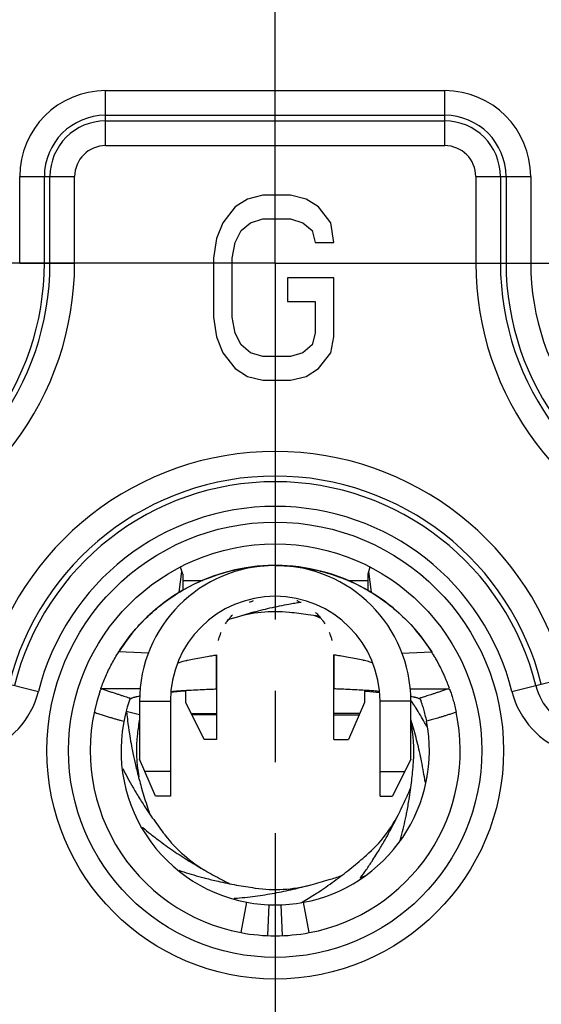
# Model space of a CAD drawing. Units: millimetres. Extents: x 0 to 420, y 0 to 297.
# Drawn here: x 71 to 83, y 46 to 70 of the extents above; entities that cross this region are included whole.
import ezdxf

# ---------------------------------------------------------------- set-up
doc = ezdxf.new("R2010")
doc.units = ezdxf.units.MM
doc.header["$LTSCALE"] = 23.1
doc.linetypes.add('CENTER', pattern=[0.6, 0.375, -0.075, 0.075, -0.075])
doc.layers.get('0').update_dxf_attribs({"linetype": 'CONTINUOUS'})
for name, color, linetype in [('BEZUGSACHSEN', 7, 'CONTINUOUS'), ('FASEN', 7, 'CONTINUOUS'), ('RUNDUNGEN', 7, 'CONTINUOUS')]:
    doc.layers.add(name, color=color, linetype=linetype)

msp = doc.modelspace()

# ---------------------------------------------------------------- linework, layer by layer
at = {"color": 7, "linetype": 'CONTINUOUS'}
for p, q in [((76.54578, 66.04955), (76.17078, 65.9538)), ((77.22078, 66.04955), (76.54578, 66.04955)), ((77.59578, 65.9538), (77.22078, 66.04955)), ((76.17078, 65.9538), (75.87078, 65.76232)), ((77.89578, 65.76232), (77.59578, 65.9538)), ((75.87078, 65.76232), (75.57078, 65.37934)), ((78.19578, 65.37934), (77.89578, 65.76232)), ((75.57078, 65.37934), (75.42078, 64.99636)), ((76.02078, 65.18785), (76.24578, 65.37934)), ((76.24578, 65.37934), (76.54578, 65.47508)), ((76.54578, 65.47508), (77.22078, 65.47508)), ((77.22078, 65.47508), (77.52078, 65.37934)), ((77.52078, 65.37934), (77.74578, 65.18785)), ((78.27078, 64.90061), (78.19578, 65.37934)), ((75.87078, 64.90061), (76.02078, 65.18785)), ((77.74578, 65.18785), (77.82078, 64.90061)), ((75.42078, 64.99636), (75.34578, 64.51763)), ((75.79578, 64.51763), (75.87078, 64.90061)), ((77.82078, 64.90061), (78.27078, 64.90061)), ((75.34578, 64.51763), (75.34578, 63.08146)), ((75.79578, 63.08146), (75.79578, 64.51763)), ((77.14578, 64.03891), (77.14578, 63.46444)), ((78.27078, 64.03891), (77.14578, 64.03891)), ((78.27078, 62.60274), (78.27078, 64.03891)), ((77.14578, 63.46444), (77.82078, 63.46444)), ((77.82078, 63.46444), (77.82078, 62.69849)), ((75.34578, 63.08146), (75.42078, 62.60274)), ((75.87078, 62.69849), (75.79578, 63.08146)), ((76.02078, 62.41125), (75.87078, 62.69849)), ((77.82078, 62.69849), (77.74578, 62.41125)), ((75.42078, 62.60274), (75.57078, 62.21976)), ((78.19578, 62.21976), (78.27078, 62.60274)), ((75.57078, 62.21976), (75.87078, 61.83678)), ((76.24578, 62.21976), (76.02078, 62.41125)), ((76.54578, 62.12402), (76.24578, 62.21976)), ((77.52078, 62.21976), (77.22078, 62.12402)), ((77.74578, 62.41125), (77.52078, 62.21976)), ((77.89578, 61.83678), (78.19578, 62.21976)), ((77.22078, 62.12402), (76.54578, 62.12402)), ((75.87078, 61.83678), (76.17078, 61.64529)), ((77.59578, 61.64529), (77.89578, 61.83678)), ((76.17078, 61.64529), (76.54578, 61.54955)), ((76.54578, 61.54955), (77.22078, 61.54955)), ((77.22078, 61.54955), (77.59578, 61.64529)), ((74.59578, 56.83819), (74.53995, 57.01067)), ((79.15164, 57.01075), (79.09578, 56.83819)), ((74.59578, 56.83819), (74.59578, 56.44246)), ((79.09578, 56.83819), (79.09578, 56.44246)), ((76.25858, 56.17262), (76.26838, 56.17701)), ((77.48011, 56.15193), (77.44453, 56.14685)), ((77.92099, 55.81119), (77.91737, 55.81178)), ((75.71419, 55.73134), (75.70462, 55.72825)), ((75.71209, 55.73739), (75.71958, 55.74714)), ((75.51302, 55.37872), (75.52532, 55.41013)), ((75.52532, 55.41013), (75.53274, 55.42807)), ((78.15883, 55.42807), (78.16625, 55.41013)), ((78.16625, 55.41013), (78.17708, 55.38259)), ((75.42078, 54.04955), (75.42078, 54.87455)), ((78.27078, 54.87455), (78.27078, 54.04955)), ((80.18295, 53.71766), (80.15664, 53.75715)), ((80.19098, 53.70552), (80.18295, 53.71766)), ((80.19569, 53.69837), (80.19098, 53.70552)), ((80.20095, 53.69038), (80.19569, 53.69837)), ((80.21957, 53.66194), (80.20095, 53.69038)), ((73.4499, 51.54471), (73.46181, 51.52489)), ((80.04329, 51.02718), (80.04768, 51.04988)), ((75.12196, 49.45599), (75.14433, 49.45016)), ((77.47564, 48.85282), (77.52522, 48.88139)), ((76.66685, 48.05311), (76.69667, 48.80252)), ((77.02472, 48.05311), (76.9949, 48.80252))]:
    msp.add_line(p, q, dxfattribs=at)
at = {"color": 3, "linetype": 'CONTINUOUS'}
for p, q in [((75.89627, 56.94821), (75.94667, 56.95878)), ((74.51115, 56.39656), (74.57622, 56.89862)), ((79.11534, 56.89862), (79.18041, 56.39656)), ((73.54578, 53.74955), (73.54578, 52.33955)), ((80.14578, 52.33955), (80.14578, 53.74955))]:
    msp.add_line(p, q, dxfattribs=at)
at = {"color": 9, "linetype": 'CONTINUOUS'}
for p, q in [((74.59578, 56.68703), (75.0768, 56.68703)), ((78.61477, 56.68703), (79.09578, 56.68703)), ((73.58426, 54.92449), (73.03921, 54.94955)), ((73.75965, 54.91643), (73.58426, 54.92449)), ((79.93191, 54.91643), (80.10731, 54.92449)), ((80.10731, 54.92449), (80.65236, 54.94955)), ((73.54578, 53.74955), (74.29578, 53.74955)), ((80.14578, 53.74955), (79.39578, 53.74955)), ((73.22122, 53.51133), (73.54578, 53.42521)), ((76.01701, 48.12653), (76.15514, 48.8637)), ((77.67456, 48.12653), (77.53643, 48.8637))]:
    msp.add_line(p, q, dxfattribs=at)
at = {"color": 7, "linetype": 'CONTINUOUS'}
msp.add_lwpolyline([(75.66892, 55.67725), (75.67962, 55.69303), (75.71209, 55.73739)], dxfattribs=at)
at = {"color": 3, "linetype": 'CONTINUOUS'}
for centre, radius, start, end in [((76.84578, 52.54955), 4.5, 92.041799, 147.769047), ((76.84578, 53.74955), 3.3, 0, 180), ((76.84578, 52.54955), 4.5, 32.230953, 90), ((76.84578, 52.54955), 4.5, 259.387162, 280.612838)]:
    msp.add_arc(centre, radius, start, end, dxfattribs=at)
at = {"color": 7, "linetype": 'CONTINUOUS'}
for centre, radius, start, end in [((76.84578, 53.74955), 2.55, 0, 180), ((76.84578, 52.54955), 3.375, 84.244218, 107.292064), ((76.84578, 52.54955), 3.375, 355.466953, 11.934921), ((76.84578, 52.54955), 3.375, 173.020435, 190.881806), ((76.84578, 52.54955), 3.375, 311.078273, 334.126166), ((76.84578, 52.54955), 3.375, 217.410117, 240.457963), ((76.84578, 64.39955), 20.55, 225.153355, 259.910619), ((76.84578, 64.39955), 20.55, 280.089381, 314.846645), ((76.84578, 52.54955), 3.375, 261.798749, 284.846595), ((76.84578, 52.54955), 3.75, 259.387162, 280.612838)]:
    msp.add_arc(centre, radius, start, end, dxfattribs=at)
at = {"color": 3, "linetype": 'CONTINUOUS'}
for points in [[(75.94667, 56.95878), (76.01249, 56.97219), (76.07862, 56.98413), (76.145, 56.99459)], [(77.54657, 56.99459), (77.61295, 56.98413), (77.67908, 56.97219), (77.74489, 56.95878)], [(77.74489, 56.95878), (77.77079, 56.95351), (77.79663, 56.948), (77.82242, 56.94228)]]:
    msp.add_open_spline(points, degree=3, dxfattribs=at)
for points, knots in [([(76.145, 56.99459), (76.18792, 57.00135), (76.36695, 57.02692), (76.54745, 57.04172), (76.68481, 57.04665)], [0, 0, 0, 0, 0.24029214, 1, 1, 1, 1]), ([(76.84578, 57.04955), (77.03691, 57.04955), (77.27151, 57.0345), (77.50365, 57.00135), (77.54657, 56.99459)], [0, 0, 0, 0, 0.81467136, 1, 1, 1, 1]), ([(74.6719, 56.48963), (74.83249, 56.57822), (75.17083, 56.73868), (75.5875, 56.87614), (75.83457, 56.9349), (75.89627, 56.94821)], [0, 0, 0, 0, 0.42094459, 0.85608831, 1, 1, 1, 1]), ([(77.82242, 56.94228), (77.875, 56.93059), (78.11286, 56.87324), (78.52067, 56.7387), (78.85895, 56.57829), (79.01948, 56.48973)], [0, 0, 0, 0, 0.12547805, 0.57007646, 1, 1, 1, 1]), ([(73.03921, 54.94955), (73.13781, 55.10594), (73.35528, 55.40784), (73.73758, 55.81995), (74.17132, 56.18318), (74.49528, 56.39172), (74.66649, 56.48664), (74.6719, 56.48963)], [0, 0, 0, 0, 0.24797707, 0.49595414, 0.74393121, 0.99190828, 1, 1, 1, 1]), ([(79.01948, 56.48973), (79.02495, 56.48671), (79.19623, 56.39176), (79.52024, 56.18318), (79.95399, 55.81995), (80.33629, 55.40784), (80.55375, 55.10594), (80.65236, 54.94955)], [0, 0, 0, 0, 0.00818422, 0.25613817, 0.50409211, 0.75204606, 1, 1, 1, 1])]:
    msp.add_open_spline(points, degree=3, knots=knots, dxfattribs=at)
at = {"color": 7, "linetype": 'CONTINUOUS'}
for points, knots in [([(77.32498, 56.12861), (77.2768, 56.1209), (77.07093, 56.0861), (76.71607, 56.01269), (76.27011, 55.90014), (75.98238, 55.81554), (75.84264, 55.77203)], [0, 0, 0, 0, 0.09591269, 0.41042492, 0.71225156, 1, 1, 1, 1]), ([(76.26838, 56.17701), (76.28052, 56.18239), (76.29406, 56.18818), (76.30767, 56.19375), (76.30901, 56.19429)], [0, 0, 0, 0, 0.90220679, 1, 1, 1, 1]), ([(77.37466, 56.19748), (77.37863, 56.19589), (77.39559, 56.18901), (77.41243, 56.1818), (77.42525, 56.17609)], [0, 0, 0, 0, 0.23384467, 1, 1, 1, 1]), ([(75.84264, 55.77203), (75.83887, 55.77085), (75.79599, 55.75748), (75.75318, 55.7439), (75.71419, 55.73134)], [0, 0, 0, 0, 0.08795542, 1, 1, 1, 1]), ([(77.91737, 55.81178), (77.82641, 55.82661), (77.58653, 55.86266), (77.34189, 55.89157), (77.18853, 55.90711), (77.18479, 55.90749)], [0, 0, 0, 0, 0.37416534, 0.98476153, 1, 1, 1, 1]), ([(77.826, 55.90861), (77.83326, 55.90171), (77.8522, 55.88334), (77.87066, 55.86441), (77.88191, 55.85246)], [0, 0, 0, 0, 0.37989181, 1, 1, 1, 1]), ([(75.6377, 55.62991), (75.64669, 55.64426), (75.65992, 55.66456), (75.67367, 55.68453), (75.67785, 55.69051)], [0, 0, 0, 0, 0.69899277, 1, 1, 1, 1]), ([(77.99705, 55.71383), (78.00698, 55.70022), (78.02643, 55.67257), (78.04488, 55.64426), (78.05387, 55.62991)], [0, 0, 0, 0, 0.49859816, 1, 1, 1, 1]), ([(78.98115, 54.01683), (78.96824, 54.01756), (78.88317, 54.02225), (78.72763, 54.02997), (78.52809, 54.0389), (78.37837, 54.04532), (78.2991, 54.04848), (78.27673, 54.04933)], [0, 0, 0, 0, 0.05503469, 0.36246216, 0.66250491, 0.90477534, 1, 1, 1, 1]), ([(79.38145, 53.98229), (79.38097, 53.9824), (79.37462, 53.98385), (79.35729, 53.98684), (79.32404, 53.9914), (79.27483, 53.99666), (79.20993, 54.00212), (79.11024, 54.00926), (79.03237, 54.01395), (78.98115, 54.01683)], [0, 0, 0, 0, 0.0037243, 0.04857042, 0.13117076, 0.2541527, 0.41786555, 0.61718516, 1, 1, 1, 1]), ([(80.48044, 53.2346), (80.41348, 53.35225), (80.3272, 53.49522), (80.23679, 53.63553), (80.21957, 53.66194)], [0, 0, 0, 0, 0.81107963, 1, 1, 1, 1]), ([(73.21735, 53.45877), (73.21938, 53.4652), (73.22321, 53.47026), (73.23112, 53.46842), (73.2321, 53.46805)], [0, 0, 0, 0, 0.8675227, 1, 1, 1, 1]), ([(73.25583, 53.27696), (73.26819, 53.17111), (73.30435, 52.90694), (73.37015, 52.55067), (73.42542, 52.30107), (73.44728, 52.20794)], [0, 0, 0, 0, 0.29420171, 0.7358785, 1, 1, 1, 1]), ([(80.45504, 52.0277), (80.44037, 52.11559), (80.39534, 52.36062), (80.30537, 52.75314), (80.21327, 53.08778), (80.1593, 53.26686), (80.14949, 53.29891)], [0, 0, 0, 0, 0.20428572, 0.57110478, 0.92312848, 1, 1, 1, 1]), ([(80.53097, 53.14446), (80.5371, 53.13334), (80.5462, 53.10058), (80.554, 53.0673), (80.55825, 53.04616), (80.55839, 53.04544)], [0, 0, 0, 0, 0.37038862, 0.97846335, 1, 1, 1, 1]), ([(73.44728, 52.20794), (73.4605, 52.15161), (73.47787, 52.08009), (73.49592, 52.00873), (73.49981, 51.99347)], [0, 0, 0, 0, 0.78604664, 1, 1, 1, 1]), ([(80.18673, 52.01951), (80.19507, 52.10328), (80.2029, 52.19087), (80.20989, 52.27853), (80.21019, 52.28227)], [0, 0, 0, 0, 0.95731767, 1, 1, 1, 1]), ([(73.13857, 52.11242), (73.2142, 51.96039), (73.31667, 51.77022), (73.42623, 51.58421), (73.4499, 51.54471)], [0, 0, 0, 0, 0.78666878, 1, 1, 1, 1]), ([(80.04768, 51.04988), (80.06778, 51.15461), (80.11238, 51.41121), (80.15662, 51.7349), (80.18016, 51.95363), (80.18673, 52.01951)], [0, 0, 0, 0, 0.32648065, 0.79728666, 1, 1, 1, 1]), ([(80.53648, 51.90001), (80.53455, 51.89207), (80.52701, 51.86517), (80.51093, 51.83504), (80.51096, 51.78304), (80.49637, 51.78575), (80.49537, 51.78608)], [0, 0, 0, 0, 0.19898624, 0.69820093, 0.97805327, 1, 1, 1, 1]), ([(73.46181, 51.52489), (73.51687, 51.43356), (73.6552, 51.21288), (73.88593, 50.87288), (74.0688, 50.62508), (74.16238, 50.50259), (74.16466, 50.49961)], [0, 0, 0, 0, 0.25722728, 0.6281655, 0.99094619, 1, 1, 1, 1]), ([(73.60263, 51.6154), (73.60373, 51.6116), (73.64652, 51.46331), (73.70839, 51.26163), (73.77439, 51.06546), (73.79283, 51.01197)], [0, 0, 0, 0, 0.01872891, 0.73175612, 1, 1, 1, 1]), ([(79.88245, 51.07668), (79.88417, 51.08023), (79.95146, 51.21914), (80.04024, 51.4105), (80.12227, 51.60053), (80.1443, 51.65265)], [0, 0, 0, 0, 0.01872891, 0.73175612, 1, 1, 1, 1]), ([(79.31911, 50.04627), (79.36743, 50.12427), (79.49354, 50.33466), (79.68344, 50.67725), (79.81858, 50.94499), (79.88245, 51.07668)], [0, 0, 0, 0, 0.23427444, 0.62627943, 1, 1, 1, 1]), ([(79.89541, 50.39682), (79.94078, 50.56045), (79.99166, 50.77039), (80.0345, 50.98197), (80.04329, 51.02718)], [0, 0, 0, 0, 0.78666878, 1, 1, 1, 1]), ([(73.81239, 50.5253), (73.88204, 50.46974), (73.95952, 50.40997), (74.038, 50.35156), (74.04501, 50.34635)], [0, 0, 0, 0, 0.910724, 1, 1, 1, 1]), ([(74.04501, 50.34635), (74.16647, 50.25623), (74.41594, 50.08104), (74.79577, 49.83749), (75.05431, 49.6855), (75.18165, 49.61334)], [0, 0, 0, 0, 0.33525358, 0.67556338, 1, 1, 1, 1]), ([(79.89541, 50.39682), (79.89202, 50.3846), (79.87565, 50.35489), (79.85837, 50.32634), (79.84707, 50.30891)], [0, 0, 0, 0, 0.3786169, 1, 1, 1, 1]), ([(77.84316, 49.07626), (77.87048, 49.09388), (78.03642, 49.2023), (78.32809, 49.40791), (78.70683, 49.7015), (78.9465, 49.90348), (79.06323, 50.00522)], [0, 0, 0, 0, 0.06352589, 0.38740606, 0.6973269, 1, 1, 1, 1]), ([(79.05996, 49.65188), (79.11095, 49.72495), (79.16568, 49.80615), (79.21899, 49.88826), (79.22377, 49.89566)], [0, 0, 0, 0, 0.91005308, 1, 1, 1, 1]), ([(74.50235, 49.6439), (74.66274, 49.58816), (74.869, 49.52394), (75.07741, 49.46766), (75.12196, 49.45599)], [0, 0, 0, 0, 0.78666878, 1, 1, 1, 1]), ([(75.18165, 49.61334), (75.18509, 49.61139), (75.3194, 49.53536), (75.50469, 49.43451), (75.68908, 49.34049), (75.73968, 49.31517)], [0, 0, 0, 0, 0.01872891, 0.73175612, 1, 1, 1, 1]), ([(75.14433, 49.45016), (75.24756, 49.4234), (75.50079, 49.36247), (75.90351, 49.2809), (76.20753, 49.23174), (76.36009, 49.20967), (76.3638, 49.20914)], [0, 0, 0, 0, 0.25722728, 0.6281655, 0.99094619, 1, 1, 1, 1]), ([(77.71051, 49.2872), (77.71433, 49.28822), (77.86351, 49.32784), (78.11395, 49.39885), (78.35811, 49.47696), (78.45853, 49.51069)], [0, 0, 0, 0, 0.01517756, 0.59300153, 1, 1, 1, 1]), ([(79.01828, 49.49742), (79.0152, 49.49568), (78.99464, 49.4846), (78.96552, 49.47541), (78.92872, 49.43795), (78.92023, 49.45007), (78.91975, 49.451)], [0, 0, 0, 0, 0.09893616, 0.66482044, 0.97562774, 1, 1, 1, 1]), ([(75.85453, 48.9603), (76.02333, 48.97237), (76.35101, 49.00648), (76.82762, 49.08403), (77.27797, 49.17745), (77.56905, 49.24969), (77.71051, 49.2872)], [0, 0, 0, 0, 0.26902682, 0.52331643, 0.76734947, 1, 1, 1, 1])]:
    msp.add_open_spline(points, degree=3, knots=knots, dxfattribs=at)
for points in [[(76.21959, 56.15427), (76.23249, 56.16058), (76.24549, 56.1667), (76.25858, 56.17262)], [(77.44453, 56.14685), (77.40464, 56.14106), (77.36479, 56.13498), (77.32498, 56.12861)], [(75.71958, 55.74714), (75.73646, 55.76891), (75.75396, 55.7902), (75.77203, 55.81094)], [(75.77203, 55.81094), (75.78431, 55.82504), (75.79686, 55.83888), (75.80965, 55.85246)], [(77.96277, 55.75969), (77.91297, 55.78288), (77.863, 55.80571), (77.81287, 55.82818)], [(77.88191, 55.85246), (77.90463, 55.82836), (77.92654, 55.80342), (77.94759, 55.77774)], [(77.94759, 55.77774), (77.96466, 55.75691), (77.98116, 55.73559), (77.99705, 55.71383)], [(75.67785, 55.69051), (75.68895, 55.70636), (75.70037, 55.722), (75.71209, 55.73739)], [(75.46578, 55.22927), (75.47161, 55.25201), (75.478, 55.27457), (75.48493, 55.29694)], [(75.48493, 55.29694), (75.49347, 55.32451), (75.50284, 55.35179), (75.51302, 55.37872)], [(78.17708, 55.38259), (78.18782, 55.35441), (78.19768, 55.32584), (78.20664, 55.29694)], [(78.20664, 55.29694), (78.21357, 55.27457), (78.21995, 55.25201), (78.22579, 55.22927)], [(73.2321, 53.46805), (73.23421, 53.46727), (73.23602, 53.46592), (73.2362, 53.46398)], [(73.2362, 53.46398), (73.242, 53.40157), (73.24855, 53.33922), (73.25583, 53.27696)], [(73.54448, 53.31619), (73.52619, 53.19578), (73.50957, 53.0751), (73.49476, 52.95421)], [(80.53097, 53.14446), (80.51432, 53.17462), (80.49748, 53.20466), (80.48044, 53.2346)], [(73.49981, 51.99347), (73.53209, 51.86692), (73.56647, 51.7409), (73.60263, 51.6154)], [(80.4911, 51.78997), (80.48028, 51.86938), (80.46824, 51.94864), (80.45504, 52.0277)], [(80.49537, 51.78608), (80.49323, 51.78677), (80.49136, 51.78804), (80.4911, 51.78997)], [(73.62089, 50.67807), (73.62294, 50.67898), (73.62518, 50.67929), (73.62667, 50.67803)], [(73.62667, 50.67803), (73.68779, 50.62619), (73.74972, 50.57529), (73.81239, 50.5253)], [(79.22377, 49.89566), (79.25605, 49.94554), (79.28782, 49.99576), (79.31911, 50.04627)], [(78.91942, 49.45677), (78.96724, 49.52108), (79.01408, 49.58614), (79.05996, 49.65188)], [(78.91975, 49.451), (78.91871, 49.45299), (78.91826, 49.4552), (78.91942, 49.45677)], [(77.52522, 48.88139), (77.63269, 48.94384), (77.73869, 49.00888), (77.84316, 49.07626)], [(75.85038, 48.95629), (75.85121, 48.95838), (75.85259, 48.96016), (75.85453, 48.9603)]]:
    msp.add_open_spline(points, degree=3, dxfattribs=at)
at = {"color": 9, "linetype": 'CONTINUOUS'}
for points, knots in [([(74.69983, 54.74356), (74.70382, 54.74445), (74.76291, 54.75748), (74.88242, 54.78144), (75.05556, 54.8128), (75.19809, 54.83726), (75.30019, 54.85468), (75.36352, 54.86537), (75.40218, 54.87164), (75.42078, 54.87455)], [0, 0, 0, 0, 0.01672401, 0.24768081, 0.49891616, 0.73704673, 0.83967615, 0.92292266, 1, 1, 1, 1]), ([(78.99173, 54.74356), (78.98774, 54.74445), (78.92866, 54.75748), (78.80915, 54.78144), (78.63601, 54.8128), (78.49348, 54.83726), (78.39138, 54.85468), (78.32804, 54.86537), (78.28938, 54.87164), (78.27078, 54.87455)], [0, 0, 0, 0, 0.01672401, 0.24768081, 0.49891616, 0.73704673, 0.83967615, 0.92292266, 1, 1, 1, 1]), ([(74.47248, 54.67783), (74.47401, 54.67854), (74.48225, 54.68227), (74.50199, 54.69005), (74.53625, 54.70175), (74.58391, 54.71581), (74.63996, 54.72996), (74.68004, 54.73917), (74.69983, 54.74356)], [0, 0, 0, 0, 0.02136037, 0.11453378, 0.26837028, 0.47950816, 0.74331428, 1, 1, 1, 1]), ([(79.21909, 54.67783), (79.21756, 54.67854), (79.20932, 54.68227), (79.18957, 54.69005), (79.15532, 54.70175), (79.10765, 54.71581), (79.05161, 54.72996), (79.01153, 54.73917), (78.99173, 54.74356)], [0, 0, 0, 0, 0.02136037, 0.11453378, 0.26837028, 0.47950816, 0.74331428, 1, 1, 1, 1])]:
    msp.add_open_spline(points, degree=3, knots=knots, dxfattribs=at)
at = {"layer": 'BEZUGSACHSEN', "color": 7, "linetype": 'CENTER'}
for q in [(76.84578, 110.25253), (30.9928, 64.39955), (76.84578, 18.54657), (122.69876, 64.39955)]:
    msp.add_line((76.84578, 64.39955), q, dxfattribs=at)
at = {"layer": 'BEZUGSACHSEN', "color": 9, "linetype": 'CONTINUOUS'}
for points, knots in [([(76.84578, 31.7795), (76.30939, 31.7795), (75.23606, 31.80421), (73.62913, 31.91556), (72.02802, 32.10126), (70.43626, 32.36119), (68.85725, 32.69507), (67.2944, 33.10246), (65.75089, 33.58285), (64.22979, 34.1356), (62.73418, 34.76005), (61.26729, 35.45529), (59.8325, 36.22024), (58.43328, 37.05353), (57.07303, 37.95364), (55.75492, 38.91898), (54.48191, 39.94792), (53.2569, 41.0388), (52.08287, 42.18968), (50.96291, 43.39833), (49.90011, 44.6622), (48.89742, 45.97859), (47.95763, 47.34467), (47.08347, 48.75727), (46.27768, 50.21274), (45.54279, 51.70713), (44.88088, 53.23658), (44.29369, 54.79745), (43.78275, 56.38609), (43.34944, 57.99864), (42.99498, 59.63087), (42.72033, 61.27834), (42.52611, 62.93685), (42.4505, 64.04743), (42.42619, 64.6032)], [0, 0, 0, 0, 0.0306342, 0.06128927, 0.0919626, 0.12265518, 0.15336798, 0.18410194, 0.21486071, 0.24565673, 0.27649763, 0.30738865, 0.33833148, 0.36932394, 0.40036275, 0.43145026, 0.46259646, 0.49380988, 0.52509561, 0.55645362, 0.58787961, 0.61936899, 0.65092265, 0.68254009, 0.7142052, 0.7458976, 0.77761059, 0.8093453, 0.84110235, 0.87287951, 0.90466914, 0.93645582, 0.96822901, 1, 1, 1, 1]), ([(111.26537, 64.6032), (111.24107, 64.04739), (111.16546, 62.93694), (110.97133, 61.27917), (110.69701, 59.63325), (110.34315, 58.00301), (109.91059, 56.3922), (109.40037, 54.80464), (108.81378, 53.24424), (108.15237, 51.71492), (107.41792, 50.22047), (106.61246, 48.76471), (105.73845, 47.35155), (104.79866, 45.98482), (103.796, 44.66787), (102.73326, 43.40354), (101.61326, 42.19436), (100.43901, 41.04285), (99.21368, 39.95133), (97.94037, 38.92183), (96.62206, 37.95609), (95.26169, 37.05566), (93.86232, 36.22207), (92.42724, 35.45678), (90.9599, 34.76116), (89.46384, 34.1364), (87.94238, 33.58341), (86.39862, 33.10288), (84.83558, 32.69537), (83.25642, 32.3614), (81.66446, 32.10139), (80.06308, 31.91562), (78.45583, 31.80422), (77.38229, 31.7795), (76.84578, 31.7795)], [0, 0, 0, 0, 0.03177344, 0.06353625, 0.09528873, 0.12703229, 0.1587718, 0.19050592, 0.22222994, 0.25393907, 0.28562829, 0.31729223, 0.34891948, 0.38048683, 0.41198327, 0.44341307, 0.47477816, 0.50607657, 0.53730429, 0.56846143, 0.59955678, 0.63060013, 0.661596, 0.69254678, 0.72345026, 0.75430296, 0.78510532, 0.81587023, 0.84660766, 0.87732281, 0.90801918, 0.938698, 0.96935963, 1, 1, 1, 1])]:
    msp.add_open_spline(points, degree=3, knots=knots, dxfattribs=at)
at = {"layer": 'FASEN', "color": 7, "linetype": 'CONTINUOUS'}
for radius in [5.55389, 5.025]:
    msp.add_circle((76.84578, 52.54955), radius, dxfattribs=at)
at = {"layer": 'RUNDUNGEN', "color": 9, "linetype": 'CONTINUOUS'}
for p, q in [((72.72078, 67.25284), (72.72078, 68.58917)), ((72.72078, 68.58917), (80.97078, 68.58917)), ((80.97078, 67.25284), (80.97078, 68.58917)), ((72.72078, 67.98926), (80.97078, 67.98926)), ((72.72078, 67.85274), (80.97078, 67.85274)), ((72.72078, 67.25284), (80.97078, 67.25284)), ((70.63116, 64.39955), (70.63116, 66.49955)), ((70.63116, 66.49955), (71.9675, 66.49955)), ((71.23107, 64.39955), (71.23107, 66.49955)), ((71.36759, 64.39955), (71.36759, 66.49955)), ((71.9675, 64.39955), (71.9675, 66.49955)), ((81.72407, 66.49955), (83.0604, 66.49955)), ((81.72407, 66.49955), (81.72407, 64.39955)), ((82.32398, 66.49955), (82.32398, 64.39955)), ((82.46049, 66.49955), (82.46049, 64.39955)), ((83.0604, 66.49955), (83.0604, 64.39955)), ((70.63116, 64.39955), (71.9675, 64.39955)), ((81.72407, 64.39955), (83.0604, 64.39955)), ((69.79056, 54.3107), (71.08711, 53.98705)), ((82.60446, 53.98705), (83.90101, 54.3107)), ((72.634, 54.04955), (72.78974, 53.99738)), ((81.05757, 54.04955), (80.95927, 54.01654)), ((73.31802, 53.82489), (73.34283, 53.81669)), ((80.37205, 53.82442), (80.34869, 53.81671)), ((74.80583, 53.44946), (74.91297, 53.44942)), ((75.42078, 53.41955), (74.82078, 53.41955)), ((74.91297, 53.44942), (75.42078, 53.44933)), ((78.79323, 53.44942), (78.27078, 53.44933)), ((78.27078, 53.41955), (78.89078, 53.41955)), ((78.90375, 53.44947), (78.79323, 53.44942)), ((74.29578, 52.03955), (73.67578, 52.03955)), ((79.39578, 52.03955), (79.99578, 52.03955))]:
    msp.add_line(p, q, dxfattribs=at)
at = {"layer": 'RUNDUNGEN', "color": 7, "linetype": 'CONTINUOUS'}
for p, q in [((75.42078, 54.87455), (75.42078, 54.04933)), ((78.27078, 54.04933), (78.27078, 54.87455)), ((74.37871, 53.96871), (74.30888, 53.96255)), ((74.54143, 53.98253), (74.37871, 53.96871)), ((74.67078, 53.99312), (74.54143, 53.98253)), ((75.42078, 54.03028), (75.42078, 52.81955)), ((78.27078, 52.81955), (78.27078, 54.03028)), ((79.02079, 53.99312), (79.15004, 53.98254)), ((79.15004, 53.98254), (79.31277, 53.96873)), ((79.31277, 53.96873), (79.38268, 53.96256)), ((74.29578, 53.74955), (74.29578, 51.43955)), ((75.12078, 52.81955), (74.67078, 53.71955)), ((79.02078, 53.71955), (78.63078, 52.81955)), ((79.39578, 51.43955), (79.39578, 53.74955)), ((80.39276, 53.76672), (80.38875, 53.77834)), ((80.39276, 53.76672), (80.391, 53.77153)), ((75.42078, 52.81955), (75.12078, 52.81955)), ((78.27078, 52.81955), (78.63078, 52.81955)), ((73.93578, 51.43955), (73.54578, 52.33955)), ((80.14578, 52.33955), (79.69578, 51.43955)), ((74.29578, 51.43955), (73.93578, 51.43955)), ((79.39578, 51.43955), (79.69578, 51.43955))]:
    msp.add_line(p, q, dxfattribs=at)
at = {"layer": 'RUNDUNGEN', "color": 3, "linetype": 'CONTINUOUS'}
for p, q in [((80.82332, 54.65461), (80.79526, 54.7067)), ((80.89921, 54.50461), (80.87723, 54.54955)), ((81.08494, 54.05937), (81.06806, 54.10598)), ((72.60314, 54.04955), (72.60676, 54.05974)), ((73.55945, 54.04955), (72.634, 54.04955)), ((74.67078, 53.71955), (74.67078, 54.0145)), ((79.02078, 54.00326), (79.02078, 53.71955)), ((80.13212, 54.04955), (81.05757, 54.04955)), ((81.11094, 53.98435), (81.10587, 53.99931)), ((81.11094, 53.98435), (81.12505, 53.94185))]:
    msp.add_line(p, q, dxfattribs=at)
at = {"layer": 'RUNDUNGEN', "color": 9, "linetype": 'CONTINUOUS'}
for centre, radius, start, end in [((72.72078, 66.49955), 2.08961, 90, 180), ((80.97078, 66.49955), 2.08961, 0, 90), ((72.72078, 66.49955), 1.48971, 90, 180), ((80.97078, 66.49955), 1.48971, 0, 90), ((72.72078, 66.49955), 1.35319, 90, 180), ((80.97078, 66.49955), 1.35319, 0, 90), ((72.72078, 66.49955), 0.75328, 90, 180), ((80.97078, 66.49955), 0.75328, 0, 90), ((64.69578, 64.39955), 6.53529, 285.850827, 360), ((64.69578, 64.39955), 6.67181, 285.850827, 360), ((64.69578, 64.39955), 7.27171, 285.850827, 360), ((88.99578, 64.39955), 7.27171, 180, 254.149173), ((88.99578, 64.39955), 6.67181, 180, 254.149173), ((88.99578, 64.39955), 6.53529, 180, 254.149173), ((88.99578, 64.39955), 5.93538, 180, 254.149173), ((76.84578, 52.54955), 7.27171, 14.015957, 165.984043), ((76.84578, 52.54955), 6.67181, 14.015957, 165.984043), ((76.84578, 52.54955), 6.53529, 14.015957, 165.984043), ((76.84578, 52.54955), 5.93538, 14.015957, 165.984043), ((84.63187, 54.49314), 1.48971, 194.015957, 308.166079), ((69.0597, 54.49314), 2.08961, 231.833921, 345.984043), ((84.63187, 54.49314), 2.08961, 194.015957, 308.166079)]:
    msp.add_arc(centre, radius, start, end, dxfattribs=at)
at = {"layer": 'RUNDUNGEN', "color": 3, "linetype": 'CONTINUOUS'}
for start, end in [(161.465316, 259.387162), (280.612838, 11.96387)]:
    msp.add_arc((76.84578, 52.54955), 4.5, start, end, dxfattribs=at)
at = {"layer": 'RUNDUNGEN', "color": 7, "linetype": 'CONTINUOUS'}
for start, end in [(160.528779, 259.387162), (280.612838, 10.993604)]:
    msp.add_arc((76.84578, 52.54955), 3.75, start, end, dxfattribs=at)
at = {"layer": 'RUNDUNGEN', "color": 3, "linetype": 'CONTINUOUS'}
for points, knots in [([(72.60676, 54.05974), (72.62422, 54.10877), (72.66193, 54.20928), (72.72426, 54.35906), (72.79363, 54.50966), (72.86891, 54.65809), (72.95032, 54.80468), (73.00885, 54.90139), (73.03921, 54.94955)], [0, 0, 0, 0, 0.15757395, 0.32605916, 0.49454437, 0.66302958, 0.83151479, 1, 1, 1, 1]), ([(80.74153, 54.80211), (80.74108, 54.80288), (80.71245, 54.85227), (80.68272, 54.90139), (80.65236, 54.94955)], [0, 0, 0, 0, 0.01566276, 1, 1, 1, 1]), ([(80.97097, 54.34811), (80.96944, 54.35162), (80.96106, 54.37081), (80.95254, 54.38994), (80.9455, 54.40553)], [0, 0, 0, 0, 0.18311676, 1, 1, 1, 1]), ([(81.03882, 54.18328), (81.03593, 54.1907), (81.02586, 54.2164), (81.01557, 54.24199), (81.00813, 54.26015)], [0, 0, 0, 0, 0.28821671, 1, 1, 1, 1]), ([(72.57919, 53.98), (72.58344, 53.99317), (72.59195, 54.01527), (72.60731, 54.03882), (72.61965, 54.04603), (72.62328, 54.04743)], [0, 0, 0, 0, 0.50374046, 0.86139259, 1, 1, 1, 1]), ([(81.05757, 54.04955), (81.06881, 54.04955), (81.09589, 54.0295), (81.10516, 54.00149), (81.11094, 53.98435)], [0, 0, 0, 0, 0.38330375, 1, 1, 1, 1]), ([(81.12505, 53.94185), (81.13055, 53.92503), (81.14888, 53.86789), (81.18011, 53.76407), (81.21709, 53.62816), (81.24037, 53.53241), (81.25159, 53.48354)], [0, 0, 0, 0, 0.11164192, 0.37849907, 0.68374354, 1, 1, 1, 1])]:
    msp.add_open_spline(points, degree=3, knots=knots, dxfattribs=at)
for points in [[(80.79526, 54.7067), (80.77779, 54.73862), (80.75988, 54.77042), (80.74153, 54.80211)], [(80.87723, 54.54955), (80.85976, 54.58474), (80.8418, 54.61975), (80.82332, 54.65461)], [(80.9455, 54.40553), (80.93049, 54.43872), (80.91507, 54.47175), (80.89921, 54.50461)], [(81.00813, 54.26015), (80.99605, 54.28961), (80.98366, 54.31893), (80.97097, 54.34811)], [(81.06806, 54.10598), (81.05853, 54.13187), (81.04879, 54.15763), (81.03882, 54.18328)], [(72.62328, 54.04743), (72.62674, 54.04877), (72.63037, 54.04955), (72.634, 54.04955)]]:
    msp.add_open_spline(points, degree=3, dxfattribs=at)
at = {"layer": 'RUNDUNGEN', "color": 9, "linetype": 'CONTINUOUS'}
for points, knots in [([(72.78974, 53.99738), (72.80579, 53.99205), (72.85214, 53.97666), (72.92658, 53.9521), (73.01097, 53.9245), (73.08896, 53.89916), (73.1608, 53.87592), (73.22665, 53.85465), (73.27839, 53.83786), (73.30819, 53.82812), (73.31802, 53.82489)], [0, 0, 0, 0, 0.09127773, 0.26364672, 0.42317185, 0.57057988, 0.70633901, 0.83075739, 0.94416796, 1, 1, 1, 1]), ([(80.95927, 54.01654), (80.92891, 54.00639), (80.87043, 53.98692), (80.7859, 53.95899), (80.70767, 53.93334), (80.63535, 53.90979), (80.56855, 53.88814), (80.50691, 53.86822), (80.45012, 53.84987), (80.4057, 53.83544), (80.38019, 53.82709), (80.37205, 53.82442)], [0, 0, 0, 0, 0.15542801, 0.29927513, 0.43227683, 0.55514634, 0.66857753, 0.77324188, 0.86968666, 0.95838412, 1, 1, 1, 1]), ([(72.44353, 53.48237), (72.4815, 53.46979), (72.55488, 53.44568), (72.66139, 53.41136), (72.76077, 53.38009), (72.85351, 53.35173), (72.93993, 53.32614), (73.02021, 53.30324), (73.09439, 53.28293), (73.14188, 53.2705), (73.16461, 53.26469)], [0, 0, 0, 0, 0.15929416, 0.3075699, 0.44561954, 0.57416718, 0.69373214, 0.80453049, 0.90660047, 1, 1, 1, 1]), ([(81.24804, 53.48238), (81.2179, 53.47239), (81.15836, 53.45278), (81.07114, 53.42451), (80.98813, 53.39808), (80.91017, 53.37376), (80.83696, 53.35145), (80.76821, 53.33104), (80.70367, 53.31241), (80.64313, 53.29547), (80.58469, 53.27966), (80.54638, 53.26965), (80.52696, 53.26467)], [0, 0, 0, 0, 0.12644728, 0.24961753, 0.36509388, 0.47334701, 0.57480761, 0.66987712, 0.75893354, 0.84229372, 0.92019075, 1, 1, 1, 1])]:
    msp.add_open_spline(points, degree=3, knots=knots, dxfattribs=at)
at = {"layer": 'RUNDUNGEN', "color": 7, "linetype": 'CONTINUOUS'}
for points, knots in [([(73.44787, 53.84992), (73.43893, 53.84767), (73.41768, 53.84209), (73.38683, 53.833), (73.36078, 53.82403), (73.34707, 53.8185), (73.34283, 53.81669)], [0, 0, 0, 0, 0.25060795, 0.59789579, 0.87470944, 1, 1, 1, 1]), ([(73.55329, 53.87263), (73.54164, 53.87046), (73.51238, 53.86478), (73.47725, 53.85712), (73.45383, 53.85142), (73.44787, 53.84992)], [0, 0, 0, 0, 0.32954418, 0.82901615, 1, 1, 1, 1]), ([(74.3199, 53.98428), (74.32302, 53.98486), (74.33303, 53.98657), (74.34308, 53.98803), (74.34999, 53.98896)], [0, 0, 0, 0, 0.3133198, 1, 1, 1, 1]), ([(74.34999, 53.98896), (74.35405, 53.98951), (74.37446, 53.99212), (74.41687, 53.99668), (74.45528, 53.99991), (74.47728, 54.00163)], [0, 0, 0, 0, 0.09607843, 0.48252588, 1, 1, 1, 1]), ([(74.47728, 54.00163), (74.50378, 54.00371), (74.57334, 54.00869), (74.64296, 54.01297), (74.68605, 54.01545)], [0, 0, 0, 0, 0.38110619, 1, 1, 1, 1]), ([(74.68605, 54.01545), (74.70709, 54.01666), (74.80028, 54.02185), (74.96394, 54.02997), (75.16348, 54.0389), (75.3132, 54.04532), (75.39247, 54.04848), (75.41484, 54.04933)], [0, 0, 0, 0, 0.08664058, 0.38378564, 0.67379298, 0.90796028, 1, 1, 1, 1]), ([(75.41484, 54.04933), (75.417, 54.04941), (75.42157, 54.04147), (75.42078, 54.03509), (75.42078, 54.03028)], [0, 0, 0, 0, 0.3102668, 1, 1, 1, 1]), ([(78.27078, 54.03028), (78.27078, 54.03509), (78.27, 54.04147), (78.27457, 54.04941), (78.27673, 54.04933)], [0, 0, 0, 0, 0.68978214, 1, 1, 1, 1]), ([(80.13828, 53.8726), (80.14993, 53.87044), (80.17919, 53.86478), (80.21431, 53.85715), (80.2377, 53.85145), (80.24364, 53.84996)], [0, 0, 0, 0, 0.32971834, 0.82970533, 1, 1, 1, 1]), ([(80.24364, 53.84996), (80.2526, 53.84771), (80.27388, 53.84212), (80.30475, 53.83301), (80.33078, 53.82403), (80.34447, 53.81851), (80.34869, 53.81671)], [0, 0, 0, 0, 0.25133804, 0.59846659, 0.87513896, 1, 1, 1, 1]), ([(73.34283, 53.81669), (73.33602, 53.81378), (73.32319, 53.80611), (73.31084, 53.792), (73.30543, 53.7823), (73.30378, 53.77889)], [0, 0, 0, 0, 0.4012175, 0.79549001, 1, 1, 1, 1]), ([(80.391, 53.77153), (80.38872, 53.77733), (80.38272, 53.7896), (80.36871, 53.80586), (80.35568, 53.81372), (80.34869, 53.81671)], [0, 0, 0, 0, 0.29395853, 0.64047263, 1, 1, 1, 1]), ([(80.5322, 53.26604), (80.52095, 53.31675), (80.49779, 53.41461), (80.46084, 53.55189), (80.42575, 53.66812), (80.4029, 53.73723), (80.39276, 53.76672)], [0, 0, 0, 0, 0.29966609, 0.58007777, 0.82009056, 1, 1, 1, 1])]:
    msp.add_open_spline(points, degree=3, knots=knots, dxfattribs=at)
for points in [[(74.31575, 53.9831), (74.31709, 53.98364), (74.31849, 53.98402), (74.3199, 53.98428)], [(73.30378, 53.77889), (73.30208, 53.77537), (73.30059, 53.77175), (73.29928, 53.76807)]]:
    msp.add_open_spline(points, degree=3, dxfattribs=at)

doc.saveas('drawing.dxf')
